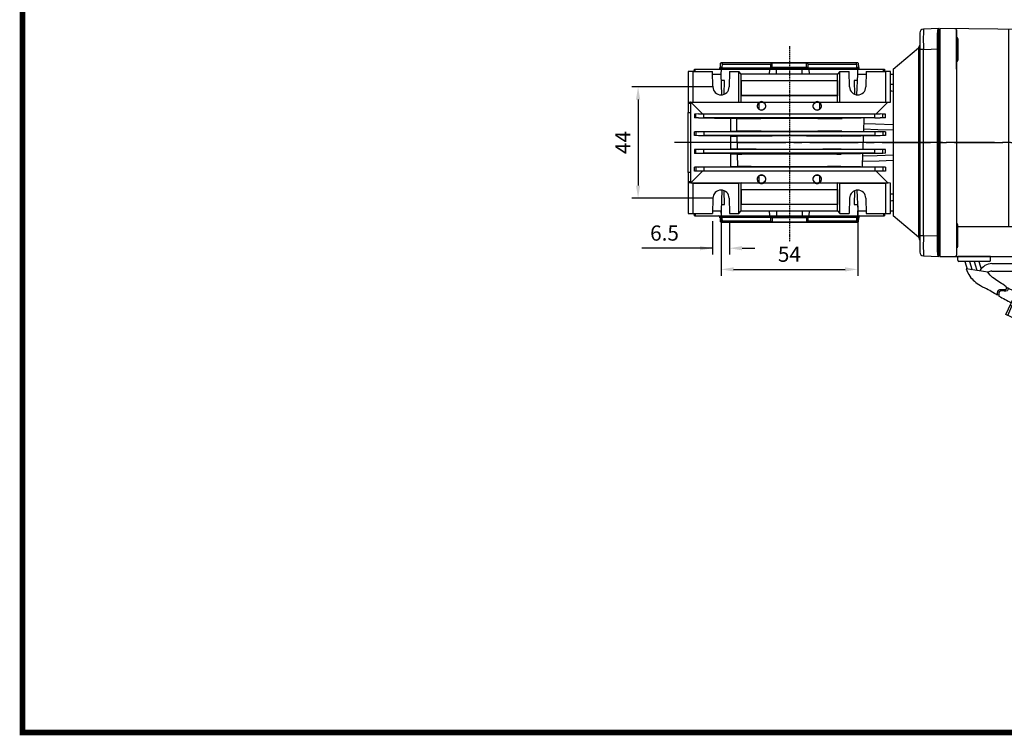
# Model space of a CAD drawing. Extents: x 2228 to 3291, y 248 to 1005.
# Drawn here: x 2255 to 2644, y 262 to 545 of the extents above; entities that cross this region are included whole.
import ezdxf

# ---------------------------------------------------------------- set-up
doc = ezdxf.new("R2010")
doc.units = 0
doc.header["$MEASUREMENT"] = 0
doc.linetypes.add('CENTER2', pattern=[28.575, 19.05, -3.175, 3.175, -3.175])
doc.linetypes.add('HIDDEN', pattern=[0.375, 0.25, -0.125])
for name, color, linetype in [('AM_6', 2, 'Continuous'), ('DKM2_OUTLINE', 3, 'Continuous'), ('DKM3_CENTER', 1, 'CENTER2'), ('외형선', 3, 'Continuous')]:
    doc.layers.add(name, color=color, linetype=linetype)
doc.layers.add('DKM5_DIM_LINE', color=1, linetype='Continuous', lineweight=18)
doc.styles.add('MX_NOTE_STANDARD', font='txt.shx', dxfattribs={"height": 3.15, "bigfont": 'extfont.shx'})
doc.dimstyles.new('DKM-A3', dxfattribs={"dimtxt": 2.83, "dimasz": 2.83, "dimexe": 2.12, "dimexo": 1.42, "dimgap": 1.2, "dimtad": 1, "dimdsep": 46, "dimtxsty": 'Standard', "dimcen": 0, "dimclrd": 1, "dimclre": 1, "dimclrt": 2, "dimazin": 2, "dimtfac": 1, "dimtmove": 0, "dimatfit": 3, "dimfxl": 0, "dimarcsym": 0})
doc.dimstyles.new('MXDIMSTYLE', dxfattribs={"dimtxt": 3.15, "dimasz": 2.5, "dimexe": 1.5, "dimexo": 1, "dimgap": 1, "dimtad": 1, "dimdec": 4, "dimdsep": 46, "dimtxsty": 'MX_NOTE_STANDARD', "dimcen": 2.5, "dimadec": 0, "dimazin": 0, "dimtfac": 1, "dimtdec": 4, "dimtmove": 2, "dimatfit": 3, "dimfxl": 0, "dimtolj": 1, "dimarcsym": 0})

# ---------------------------------------------------------------- blocks, each defined once
blk = doc.blocks.new('*D508')
at = {"color": 3, "linetype": 'Continuous', "lineweight": -2}
for p, q in [((2532.21, 471.26), (2532.21, 443.67)), ((2586.21, 471.26), (2586.21, 443.67)), ((2537.21, 446.17), (2581.21, 446.17))]:
    blk.add_line(p, q, dxfattribs=at)
at = {"color": 3}
for points in [[(2537.21, 447), (2537.21, 445.34), (2532.21, 446.17)], [(2581.21, 445.34), (2581.21, 447), (2586.21, 446.17)]]:
    blk.add_solid(points, dxfattribs=at)
at = {"layer": 'DEFPOINTS', "color": 0}
for p in [(2532.21, 474.26), (2586.21, 474.26), (2586.21, 446.17)]:
    blk.add_point(p, dxfattribs=at)
at = {"color": 3, "linetype": 'Continuous', "insert": (2559.21, 452.17), "char_height": 6, "attachment_point": 5}
blk.add_mtext('\\A1;54', dxfattribs=at)
blk = doc.blocks.new('*D509')
at = {"color": 3, "linetype": 'Continuous', "lineweight": -2}
for p, q in [((2529.21, 518.26), (2496.95, 518.26)), ((2499.45, 513.26), (2499.45, 479.26)), ((2529.21, 474.26), (2496.95, 474.26))]:
    blk.add_line(p, q, dxfattribs=at)
at = {"color": 3}
for points in [[(2500.28, 513.26), (2498.62, 513.26), (2499.45, 518.26)], [(2498.62, 479.26), (2500.28, 479.26), (2499.45, 474.26)]]:
    blk.add_solid(points, dxfattribs=at)
at = {"layer": 'DEFPOINTS', "color": 0}
for p in [(2532.21, 518.26), (2499.45, 474.26), (2532.21, 474.26)]:
    blk.add_point(p, dxfattribs=at)
at = {"color": 3, "linetype": 'Continuous', "insert": (2493.45, 496.26), "char_height": 6, "attachment_point": 5, "rotation": 90}
blk.add_mtext('\\A1;44', dxfattribs=at)
blk = doc.blocks.new('*D510')
at = {"color": 3, "linetype": 'Continuous', "lineweight": -2}
for p, q in [((2528.9, 465.26), (2528.9, 452.03)), ((2535.52, 465.26), (2535.52, 452.03)), ((2528.9, 454.53), (2500.9, 454.53)), ((2523.9, 454.53), (2518.9, 454.53)), ((2540.52, 454.53), (2545.52, 454.53))]:
    blk.add_line(p, q, dxfattribs=at)
at = {"color": 3}
for points in [[(2523.9, 453.7), (2523.9, 455.36), (2528.9, 454.53)], [(2540.52, 455.36), (2540.52, 453.7), (2535.52, 454.53)]]:
    blk.add_solid(points, dxfattribs=at)
at = {"layer": 'DEFPOINTS', "color": 0}
for p in [(2528.9, 468.26), (2535.52, 468.26), (2535.52, 454.53)]:
    blk.add_point(p, dxfattribs=at)
at = {"color": 3, "linetype": 'Continuous', "insert": (2509.9, 460.53), "char_height": 6, "attachment_point": 5}
blk.add_mtext('\\A1;6.5', dxfattribs=at)
blk = doc.blocks.new('BLOCK')
at = {"linetype": 'Continuous', "const_width": 2.38, "flags": 128}
blk.add_lwpolyline([(-1153.45, 778.01), (-1153.45, 17.66), (-86.1, 17.66), (-86.1, 778.01)], close=True, dxfattribs=at)
blk = doc.blocks.new('DKM 90W SPEED+BK')
at = {"layer": 'DKM2_OUTLINE'}
for p, q in [((-44, 44.45), (-44, 43.1)), ((-44, -43.1), (-44, 43.1)), ((-43.77, 44.49), (-43.5, 44.5)), ((-43.5, 45), (-43.5, 44.5)), ((16.51, 44.48), (-43.5, 45)), ((-43.5, 44.5), (-43.5, -44.5)), ((-37, 44.45), (-37, -37)), ((-37, 37), (-37, 44.45)), ((-16.5, 44.76), (-16.5, -33.18)), ((57, 43.83), (16.95, 44.2)), ((65, 43.75), (16.95, 44.2)), ((65, 45), (105.4, 45)), ((65, 0), (65, 45)), ((65.35, 45.3), (65.35, 45)), ((65.35, 45.3), (68, 45.3)), ((68, 45), (68, 46.2)), ((69, 46.2), (69, 45)), ((69, 45.3), (71.65, 45.3)), ((71.65, 45), (71.65, 45.3)), ((100.5, 45), (100.5, -45)), ((169.5, 45), (100.5, 45)), ((110.35, 45.3), (110.35, 45)), ((110.35, 45.3), (113, 45.3)), ((113, 45), (113, 46.2)), ((114, 46.2), (114, 45)), ((114, 45.3), (116.65, 45.3)), ((116.65, 45), (116.65, 45.3)), ((-36.5, 41.02), (-36.5, 32.52)), ((174.5, 40), (174.5, -40)), ((174.5, 40), (174.5, -40)), ((-37, 28.96), (-37, 37)), ((174.5, 32.54), (174.5, 38.86)), ((174.5, 0), (174.5, 25.5)), ((65, 0), (65, -45)), ((-36.5, -41.02), (-36.5, -32.52)), ((-36.5, -33.18), (17, -33.18)), ((17, -45), (17, -33.18)), ((174.5, -32.54), (174.5, -38.86)), ((174.5, -32.54), (174.5, -38.86)), ((-37, -37), (-37, -44.45)), ((88.47, -46.79), (96.04, -41.9)), ((-44, -43.1), (-44, -44.45)), ((-43.5, -44.5), (-43.77, -44.49)), ((-43.5, -44.5), (-43.5, -45)), ((-43.5, -45), (17, -45)), ((-36.5, -46.5), (-36.5, -45)), ((-23.5, -45), (-36.5, -45)), ((-23.5, -46.5), (-23.5, -45)), ((65, -43.75), (16.95, -44.2)), ((65, -45), (91.23, -45)), ((65.35, -45.3), (65.35, -45)), ((65.35, -45.3), (68, -45.3)), ((68, -45), (68, -46.2)), ((69, -46.2), (69, -45)), ((69, -45.3), (71.65, -45.3)), ((71.65, -45), (71.65, -45.3)), ((77, -46.8), (77, -45)), ((87, -45), (77, -45)), ((87, -45), (87, -46.8)), ((89.85, -49.47), (97.48, -44.54)), ((96.76, -45), (105.4, -45)), ((169.5, -45), (100.5, -45)), ((110.35, -45.3), (110.35, -45)), ((110.35, -45.3), (113, -45.3)), ((113, -45), (113, -46.2)), ((114, -46.2), (114, -45)), ((114, -45.3), (116.65, -45.3)), ((116.65, -45), (116.65, -45.3)), ((-24, -47), (-36, -47)), ((-22.98, -47.75), (80.36, -47.75)), ((86.7, -47.1), (77.3, -47.1)), ((79.27, -47.1), (84.73, -47.1)), ((84.01, -47.75), (85.21, -47.75)), ((-22.98, -50.75), (81.37, -50.75)), ((85.11, -50.75), (85.51, -50.75)), ((-17.48, -67.89), (-11.35, -54.68)), ((-12.31, -58.65), (-13.03, -58.31)), ((-12.31, -58.65), (-10.62, -55.02)), ((-3.44, -58.35), (-11.35, -54.68)), ((-13.89, -63.95), (-12.04, -59.96)), ((-12.73, -64.49), (-10.87, -60.5)), ((-6.59, -62.49), (-12.04, -59.96)), ((-1.57, -65.92), (-11.3, -61.41)), ((-6, -63.87), (-3.44, -58.35)), ((1.3, -65.05), (-5.16, -62.05)), ((1.37, -64.9), (-5.09, -61.91)), ((2.68, -62.07), (-3.78, -59.08)), ((-2.77, -73.83), (2.68, -62.07)), ((-16.75, -68.23), (-15.07, -64.6)), ((-15.07, -64.6), (-15.79, -64.26)), ((-8.44, -66.48), (-13.89, -63.95)), ((-2.58, -68.1), (-12.31, -63.59)), ((-9.57, -71.56), (-7.01, -66.04)), ((-8.44, -66.48), (-8.02, -65.57)), ((-7.01, -63.39), (-6.59, -62.49)), ((-2.58, -68.1), (-1.57, -65.92)), ((-9.57, -71.56), (-17.48, -67.89)), ((-1.46, -71), (-7.92, -68)), ((-1.39, -70.85), (-7.85, -67.86)), ((-0.08, -68.02), (-2.11, -67.08)), ((-0.01, -67.88), (-2.04, -66.93)), ((-2.77, -73.83), (-9.23, -70.83))]:
    blk.add_line(p, q, dxfattribs=at)
at = {"layer": 'DKM2_OUTLINE', "linetype": 'Continuous', "lineweight": 15}
for p, q in [((174.69, 39.06), (175.62, 39.1)), ((174.69, 39.06), (175.62, 39.1)), ((176.87, 37.68), (176.88, 37.69)), ((176.87, 37.68), (176.88, 37.69)), ((176.87, 36.16), (177.04, 36.16)), ((176.87, 36.16), (177.04, 36.16)), ((177.04, 35.24), (176.87, 35.24)), ((177.04, 35.24), (176.87, 35.24)), ((177.04, 36.16), (177.04, 36.6)), ((177.04, 36.16), (177.04, 36.6)), ((177.04, 34.8), (177.04, 35.24)), ((177.04, 34.8), (177.04, 35.24)), ((175.62, 32.3), (174.69, 32.34)), ((175.62, 32.3), (174.69, 32.34)), ((175.62, 32.3), (174.69, 32.34)), ((176.88, 33.71), (176.87, 33.72)), ((176.88, 33.71), (176.87, 33.72)), ((174.5, -32.54), (174.5, -38.86)), ((174.5, -32.54), (174.5, -38.86)), ((175.62, -32.3), (174.69, -32.34)), ((175.62, -32.3), (174.69, -32.34)), ((175.62, -32.3), (174.69, -32.34)), ((176.88, -33.71), (176.87, -33.72)), ((176.88, -33.71), (176.87, -33.72)), ((177.04, -34.8), (177.04, -35.24)), ((177.04, -34.8), (177.04, -35.24)), ((177.04, -35.24), (176.87, -35.24)), ((177.04, -35.24), (176.87, -35.24)), ((176.87, -36.16), (177.04, -36.16)), ((176.87, -36.16), (177.04, -36.16)), ((176.87, -37.68), (176.88, -37.69)), ((176.87, -37.68), (176.88, -37.69)), ((177.04, -36.16), (177.04, -36.6)), ((177.04, -36.16), (177.04, -36.6)), ((174.69, -39.06), (175.62, -39.1)), ((174.69, -39.06), (175.62, -39.1))]:
    blk.add_line(p, q, dxfattribs=at)
at = {"layer": 'DKM2_OUTLINE'}
for points in [[(-33.64, -47), (-33.16, -48.68), (-32.75, -49.91)], [(-17.41, -56.93), (-18.68, -55.97), (-19.24, -55.62), (-19.81, -55.26), (-20.4, -54.88), (-20.99, -54.5), (-21.57, -54.11), (-22.14, -53.71), (-22.69, -53.3), (-23.2, -52.85), (-23.7, -52.32), (-24.59, -51.13), (-33.1, -49.85), (-32.59, -51.15), (-32.16, -52.04), (-31.72, -52.76), (-31.28, -53.36), (-30.82, -53.88), (-30.35, -54.34), (-29.85, -54.78), (-29.33, -55.22), (-28.75, -55.65), (-28.13, -56.08), (-27.44, -56.51), (-26.67, -56.94), (-25.83, -57.38), (-25.7, -57.44)], [(-31.82, -47), (-31.33, -48.67), (-30.86, -49.96), (-30.75, -50.21)], [(-30, -47), (-29.51, -48.67), (-29.04, -49.96), (-28.8, -50.5)], [(-28.18, -47), (-27.69, -48.67), (-27.24, -49.91)], [(80.18, -47.1), (80.63, -48.67), (81.06, -49.96), (81.48, -51.02), (81.9, -51.88), (82.32, -52.59), (82.75, -53.16), (83.19, -53.66), (83.65, -54.11), (84.13, -54.54), (84.65, -54.97), (85.21, -55.4), (85.83, -55.82), (86.51, -56.24), (87.26, -56.67), (88.09, -57.1), (88.22, -57.16)], [(82, -47.1), (82.46, -48.67), (82.93, -49.95), (83.4, -50.99), (83.89, -51.83), (84.39, -52.51), (84.91, -53.06), (85.45, -53.52), (86.01, -53.94), (86.58, -54.35), (87.17, -54.74), (87.77, -55.13), (88.36, -55.5), (88.93, -55.86), (89.48, -56.21), (89.71, -56.36)], [(83.82, -47.1), (84.28, -48.67), (84.75, -49.95), (85.22, -50.99), (85.71, -51.83), (86.22, -52.51), (86.73, -53.06), (87.27, -53.52), (87.83, -53.94), (88.4, -54.35), (88.99, -54.74), (89.59, -55.13), (90.18, -55.5), (90.75, -55.86), (91.3, -56.21), (91.53, -56.36)]]:
    blk.add_lwpolyline(points, dxfattribs=at)
for centre, radius, start, end in [((-43.75, 43.74), 0.75, 91.5, 109.4712), ((-37.5, 44.45), 0.5, 0, 89.5), ((16.5, 43.98), 0.5, 26.9731, 89.5), ((68.43, 40.58), 5.64, 94.383, 123.1343), ((68.57, 40.58), 5.64, 56.8657, 85.617), ((113.43, 40.58), 5.64, 94.383, 123.1343), ((113.57, 40.58), 5.64, 56.8657, 85.617), ((169.5, 40), 5, 0, 90), ((-37, 41.02), 0.5, 0, 90), ((-37, 32.52), 0.5, 270, 0), ((68.5, 0), 3.15, 0, 180), ((68.5, 0), 3.15, 180, 0), ((65.42, 0), 1.67, 0, 55.8023), ((65.42, 0), 1.67, 304.1977, 0), ((68.5, 0), 2.5, 123.4635, 146.5368), ((68.5, 3.02), 1.67, 214.1982, 325.8022), ((71.46, 0), 1.67, 124.1981, 180.0002), ((71.46, 0), 1.67, 179.9998, 235.8019), ((68.5, 0), 2.5, 33.4629, 56.5375), ((113.5, 0), 3.15, 0, 180), ((113.5, 0), 3.15, 180, 0), ((110.42, 0), 1.67, 0, 55.8023), ((110.42, 0), 1.67, 304.1977, 0), ((113.5, 0), 2.5, 123.4635, 146.5368), ((113.5, 3.02), 1.67, 214.1982, 325.8022), ((116.46, 0), 1.67, 124.1981, 180.0002), ((116.46, 0), 1.67, 179.9998, 235.8019), ((113.5, 0), 2.5, 33.4629, 56.5375), ((68.5, 0), 2.5, 213.4632, 236.5365), ((68.5, -3.02), 1.67, 34.1978, 145.8018), ((68.5, 0), 2.5, 303.4625, 326.5371), ((113.5, 0), 2.5, 213.4632, 236.5365), ((113.5, -3.02), 1.67, 34.1978, 145.8018), ((113.5, 0), 2.5, 303.4625, 326.5371), ((-37, -32.52), 0.5, 0, 90), ((-37, -41.02), 0.5, 270, 0), ((100.38, -48.62), 8, 89.1306, 122.8625), ((169.5, -40), 5, 270, 0), ((-43.75, -43.74), 0.75, 250.5288, 268.5), ((-37.6, -44.41), 0.604, 280.2137, 355.9847), ((-36, -46.5), 0.5, 180, 270), ((-24, -46.5), 0.5, 270, 0), ((68.43, -40.58), 5.64, 236.8657, 265.617), ((68.57, -40.58), 5.64, 274.383, 303.1343), ((100.74, -49.58), 6, 92.2376, 122.8625), ((113.43, -40.58), 5.64, 236.8657, 265.617), ((113.57, -40.58), 5.64, 274.383, 303.1343), ((-22.59, -53.79), 6.06, 93.6245, 148.7709), ((77.3, -46.8), 0.3, 180, 270), ((85.21, -41.75), 6, 270, 302.8625), ((85.51, -42.75), 8, 270, 302.8625), ((86.7, -46.8), 0.3, 270, 0), ((-22.94, -53.79), 3.04, 90.6424, 121.6344), ((-48.5, -101.76), 49.84, 56.2594, 62.7805), ((25.86, 20.16), 88.41, 241.1147, 243.6476), ((185.47, 313.97), 427.37, 241.229, 241.9738)]:
    blk.add_arc(centre, radius, start, end, dxfattribs=at)
at = {"layer": 'DKM2_OUTLINE', "linetype": 'Continuous', "lineweight": 15}
for centre, radius, start, end in [((174.7, 38.86), 0.2, 92.6629, 180), ((175.51, 37.81), 1.3, 15.8809, 85), ((175.51, 37.81), 1.3, 15.8809, 85), ((168.1, 35.7), 9, 12.7681, 15.8809), ((168.1, 35.7), 9, 12.7681, 15.8809), ((168.1, 35.7), 8.99, 5.7522, 12.7496), ((168.1, 35.7), 8.99, 5.7522, 12.7496), ((167.11, 35.7), 9.77, 357.2889, 2.7111), ((167.11, 35.7), 9.77, 357.2889, 2.7111), ((174.7, 32.54), 0.2, 180, 267.3371), ((175.51, 33.59), 1.3, 275, 344.1191), ((168.1, 35.7), 9, 344.1191, 347.2319), ((168.1, 35.7), 8.99, 347.2504, 354.2478), ((168.1, 35.7), 8.99, 347.2504, 354.2478), ((174.7, -32.54), 0.2, 92.6629, 180), ((174.7, -32.54), 0.2, 92.6629, 180), ((174.7, -32.54), 0.2, 92.6629, 180), ((175.51, -33.59), 1.3, 15.8809, 85), ((168.1, -35.7), 9, 12.7681, 15.8809), ((168.1, -35.7), 8.99, 5.7522, 12.7496), ((168.1, -35.7), 8.99, 5.7522, 12.7496), ((174.7, -38.86), 0.2, 180, 267.3371), ((174.7, -38.86), 0.2, 180, 267.3371), ((175.51, -37.81), 1.3, 275, 344.1191), ((175.51, -37.81), 1.3, 275, 344.1191), ((168.1, -35.7), 9, 344.1191, 347.2319), ((168.1, -35.7), 9, 344.1191, 347.2319), ((167.11, -35.7), 9.77, 357.2889, 2.7111), ((167.11, -35.7), 9.77, 357.2889, 2.7111), ((168.1, -35.7), 8.99, 347.2504, 354.2478), ((168.1, -35.7), 8.99, 347.2504, 354.2478)]:
    blk.add_arc(centre, radius, start, end, dxfattribs=at)
at = {"layer": 'DKM2_OUTLINE'}
for centre in [(89.02, -56.82), (90.84, -56.82)]:
    blk.add_ellipse(centre, major_axis=(-0.91, 0), ratio=0.784553, dxfattribs=at)
for points, knots in [([(-17.41, -56.93), (-17.26, -57.52), (-17.28, -58.63), (-20.81, -57.55), (-21.01, -59.15), (-20.81, -60.32)], [1.638865, 1.638865, 1.638865, 1.638865, 3.284085, 5.736829, 8.652903, 8.652903, 8.652903, 8.652903]), ([(-16.84, -57.25), (-16.65, -57.91), (-16.6, -59.12), (-20.14, -58.05), (-20.39, -59.55), (-20.23, -60.64)], [1.496181, 1.496181, 1.496181, 1.496181, 3.284085, 5.736829, 8.52782, 8.52782, 8.52782, 8.52782])]:
    blk.add_open_spline(points, degree=3, knots=knots, dxfattribs=at)
at = {"layer": 'DKM3_CENTER'}
for p, q in [((178, 0), (-68, 0)), ((68.5, 3.15), (68.5, -3.15)), ((113.5, 3.15), (113.5, -3.15))]:
    blk.add_line(p, q, dxfattribs=at)
at = {"layer": 'DKM2_OUTLINE', "color": 2, "char_height": 3.5, "attachment_point": 7}
for s, insert in [('LEAD WIRE (YELLOW) 300mm\\PUL STYLE NO.3398 AWG NO.22', (100.65, -75.34)), ("LEAD WIRE ASS'Y 300mm\\PMOTOR UL STYLE NO.3271 AWG NO.20\\PT.G     UL STYLE NO.1430 AWG NO.24", (9.2, -90.86))]:
    blk.add_mtext(s, dxfattribs=dict(at, insert=insert))
at = {"layer": 'DKM5_DIM_LINE'}
for points in [[(89.02, -57.54), (99.51, -76.77), (178.88, -76.77)], [(-2.77, -73.83), (7.72, -93.06), (108.14, -93.06)]]:
    blk.add_leader(points, dimstyle='DKM-A3', override={"dimgap": 1.2, "dimtad": 0}, dxfattribs=at)

msp = doc.modelspace()

# ---------------------------------------------------------------- linework, layer by layer
at = {"color": 7, "linetype": 'Continuous'}
for p, q in [((2618.21, 541.26), (2612.16, 541.05)), ((2618.21, 541.26), (2618.21, 533.26)), ((2610.71, 539.55), (2610.71, 533.05)), ((2600.21, 525.26), (2610.17, 533.62)), ((2610.17, 533.62), (2610.17, 458.9)), ((2612.16, 533.05), (2610.71, 533.05)), ((2610.71, 533.05), (2610.71, 459.46)), ((2612.16, 533.05), (2618.21, 533.26)), ((2612.16, 459.46), (2612.16, 533.05)), ((2618.21, 533.26), (2618.21, 459.25)), ((2521.65, 524.26), (2521.69, 525.26)), ((2521.69, 525.26), (2522.02, 525.26)), ((2521.99, 524.26), (2522.02, 525.26)), ((2522.02, 525.26), (2532.21, 525.26)), ((2531.71, 525.66), (2531.71, 525.96)), ((2532.73, 525.96), (2531.71, 525.96)), ((2586.71, 525.66), (2531.71, 525.66)), ((2531.95, 525.96), (2532, 527.55)), ((2532, 527.55), (2532.21, 527.76)), ((2532.85, 527.55), (2532, 527.55)), ((2532.21, 525.26), (2532.16, 523.26)), ((2586.21, 527.76), (2532.21, 527.76)), ((2532.21, 525.26), (2551.46, 525.26)), ((2532.73, 525.96), (2532.75, 527.26)), ((2532.75, 527.26), (2551.73, 527.26)), ((2532.85, 527.42), (2532.85, 527.55)), ((2551.4, 523.26), (2551.46, 525.26)), ((2551.46, 525.26), (2554.19, 525.26)), ((2551.73, 527.26), (2551.79, 525.96)), ((2566.63, 525.96), (2551.79, 525.96)), ((2552.44, 525.96), (2552.46, 527.55)), ((2565.96, 527.55), (2552.46, 527.55)), ((2554.14, 523.26), (2554.19, 525.26)), ((2554.19, 525.26), (2564.23, 525.26)), ((2564.28, 523.26), (2564.23, 525.26)), ((2564.23, 525.26), (2566.96, 525.26)), ((2565.98, 525.96), (2565.96, 527.55)), ((2566.63, 525.96), (2566.69, 527.26)), ((2566.69, 527.26), (2585.67, 527.26)), ((2566.96, 525.26), (2567.02, 523.26)), ((2566.96, 525.26), (2586.21, 525.26)), ((2585.67, 527.26), (2585.69, 525.96)), ((2586.71, 525.96), (2585.69, 525.96)), ((2586.21, 527.76), (2586.42, 527.55)), ((2586.26, 523.26), (2586.21, 525.26)), ((2586.21, 525.26), (2596.4, 525.26)), ((2586.42, 527.55), (2586.47, 525.96)), ((2586.71, 525.96), (2586.71, 525.66)), ((2596.43, 524.26), (2596.4, 525.26)), ((2596.4, 525.26), (2596.73, 525.26)), ((2596.73, 525.26), (2596.77, 524.26)), ((2600.21, 525.26), (2600.21, 467.26)), ((2519.21, 524.26), (2519.21, 512.26)), ((2521.21, 524.26), (2519.21, 524.26)), ((2521.21, 524.26), (2528.9, 524.26)), ((2521.21, 512.26), (2521.21, 524.26)), ((2529.01, 518.2), (2528.9, 524.26)), ((2528.92, 523.26), (2532.21, 523.26)), ((2532.5, 515.07), (2532.21, 523.26)), ((2535.52, 524.26), (2535.41, 518.2)), ((2535.52, 524.26), (2539.21, 524.26)), ((2539.21, 512.26), (2539.21, 524.26)), ((2540.21, 523.26), (2539.21, 524.26)), ((2540.21, 520.76), (2540.21, 523.26)), ((2578.21, 523.26), (2540.21, 523.26)), ((2579.21, 524.26), (2578.21, 523.26)), ((2578.21, 520.76), (2578.21, 523.26)), ((2579.21, 524.26), (2582.9, 524.26)), ((2579.21, 512.26), (2579.21, 524.26)), ((2583.01, 518.2), (2582.9, 524.26)), ((2585.92, 515.07), (2586.21, 523.26)), ((2586.21, 523.26), (2589.5, 523.26)), ((2589.52, 524.26), (2589.41, 518.2)), ((2589.52, 524.26), (2597.21, 524.26)), ((2597.21, 524.26), (2597.21, 512.26)), ((2599.21, 524.26), (2597.21, 524.26)), ((2599.21, 512.26), (2599.21, 524.26)), ((2599.21, 523.26), (2600.21, 523.26)), ((2533.61, 520.76), (2532.3, 520.76)), ((2533.43, 515.3), (2533.61, 520.76)), ((2540.21, 514.76), (2540.21, 520.76)), ((2540.21, 520.76), (2578.21, 520.76)), ((2540.26, 520.71), (2540.21, 520.76)), ((2540.26, 514.81), (2540.26, 520.71)), ((2540.26, 520.71), (2578.16, 520.71)), ((2578.16, 520.71), (2578.21, 520.76)), ((2578.16, 520.71), (2578.16, 514.81)), ((2578.21, 520.76), (2578.21, 514.76)), ((2586.12, 520.76), (2584.81, 520.76)), ((2584.81, 520.76), (2584.99, 515.3)), ((2600.21, 519.19), (2599.21, 519.2)), ((2540.26, 514.81), (2540.21, 514.76)), ((2540.21, 512.26), (2540.21, 514.76)), ((2578.21, 514.76), (2540.21, 514.76)), ((2578.16, 514.81), (2540.26, 514.81)), ((2578.16, 514.81), (2578.21, 514.76)), ((2578.21, 512.26), (2578.21, 514.76)), ((2519.21, 512.26), (2520.21, 512.22)), ((2519.21, 512.26), (2519.21, 511.68)), ((2519.21, 511.68), (2519.21, 508.14)), ((2520.21, 512.22), (2521.21, 512.26)), ((2520.25, 512.22), (2520.21, 512.22)), ((2520.21, 512.22), (2520.21, 480.29)), ((2520.25, 512.22), (2540.25, 512.22)), ((2524.9, 507.57), (2520.25, 512.22)), ((2521.21, 512.26), (2539.21, 512.26)), ((2539.21, 512.26), (2540.25, 512.22)), ((2540.21, 512.26), (2540.25, 512.22)), ((2540.21, 512.26), (2547.5, 512.26)), ((2547.15, 511.83), (2547.12, 509.52)), ((2548.92, 512.26), (2569.5, 512.26)), ((2570.92, 512.26), (2578.21, 512.26)), ((2571.3, 509.52), (2571.27, 511.83)), ((2578.21, 512.26), (2578.17, 512.22)), ((2578.17, 512.22), (2579.21, 512.26)), ((2578.17, 512.22), (2598.17, 512.22)), ((2579.21, 512.26), (2597.21, 512.26)), ((2598.17, 512.22), (2593.52, 507.57)), ((2597.21, 512.26), (2598.21, 512.22)), ((2598.17, 512.22), (2598.21, 512.22)), ((2598.21, 512.22), (2599.21, 512.26)), ((2519.21, 484.37), (2519.21, 508.14)), ((2522.28, 507.53), (2521.79, 507.52)), ((2521.79, 507.52), (2521.79, 506)), ((2522.28, 505.99), (2521.79, 506)), ((2523.3, 507.54), (2522.28, 507.53)), ((2522.28, 505.99), (2522.28, 507.53)), ((2523.3, 505.97), (2522.28, 505.99)), ((2523.3, 507.54), (2524.9, 507.57)), ((2525.39, 507.51), (2523.3, 507.54)), ((2523.3, 505.97), (2525.39, 506.01)), ((2523.3, 505.97), (2535.94, 505.75)), ((2524.9, 507.57), (2593.52, 507.57)), ((2525.39, 506.01), (2525.39, 507.51)), ((2593.03, 507.51), (2525.39, 507.51)), ((2593.03, 506.01), (2525.39, 506.01)), ((2538.4, 505.71), (2535.94, 505.75)), ((2535.94, 505.75), (2535.94, 500.77)), ((2538.52, 500.81), (2538.4, 505.71)), ((2595.12, 505.97), (2580.02, 505.71)), ((2588.65, 505.86), (2588.46, 500.66)), ((2595.12, 507.54), (2593.03, 507.51)), ((2593.03, 506.01), (2593.03, 507.51)), ((2593.03, 506.01), (2595.12, 505.97)), ((2593.52, 507.57), (2595.12, 507.54)), ((2596.14, 507.53), (2595.12, 507.54)), ((2596.14, 505.99), (2595.12, 505.97)), ((2596.14, 505.99), (2596.14, 507.53)), ((2597.21, 507.51), (2596.14, 507.53)), ((2597.21, 506.01), (2596.14, 505.99)), ((2597.21, 506.01), (2597.21, 507.51)), ((2522.28, 500.53), (2521.79, 500.52)), ((2521.79, 499), (2521.79, 500.52)), ((2522.28, 498.99), (2521.79, 499)), ((2523.3, 500.54), (2522.28, 500.53)), ((2522.28, 500.53), (2522.28, 498.99)), ((2523.3, 498.97), (2522.28, 498.99)), ((2523.3, 500.54), (2535.94, 500.77)), ((2525.39, 500.51), (2523.3, 500.54)), ((2525.39, 499.01), (2523.3, 498.97)), ((2535.94, 498.75), (2523.3, 498.97)), ((2593.03, 500.51), (2525.39, 500.51)), ((2525.39, 500.51), (2525.39, 499.01)), ((2593.03, 499.01), (2525.39, 499.01)), ((2535.94, 500.77), (2538.52, 500.81)), ((2535.94, 498.75), (2538.57, 498.7)), ((2535.94, 498.75), (2535.94, 493.77)), ((2538.69, 493.81), (2538.57, 498.7)), ((2595.12, 498.97), (2579.85, 498.7)), ((2579.9, 500.81), (2595.12, 500.54)), ((2588.4, 498.85), (2588.22, 493.66)), ((2595.12, 500.54), (2593.03, 500.51)), ((2593.03, 500.51), (2593.03, 499.01)), ((2595.12, 498.97), (2593.03, 499.01)), ((2596.14, 500.53), (2595.12, 500.54)), ((2596.14, 498.99), (2595.12, 498.97)), ((2596.14, 500.53), (2596.14, 498.99)), ((2597.21, 500.51), (2596.14, 500.53)), ((2597.21, 499.01), (2596.14, 498.99)), ((2597.21, 500.51), (2597.21, 499.01)), ((2522.28, 493.53), (2521.79, 493.52)), ((2521.79, 493.52), (2521.79, 492)), ((2522.28, 491.99), (2521.79, 492)), ((2523.3, 493.54), (2522.28, 493.53)), ((2522.28, 491.99), (2522.28, 493.53)), ((2523.3, 491.97), (2522.28, 491.99)), ((2523.3, 493.54), (2535.94, 493.77)), ((2525.39, 493.51), (2523.3, 493.54)), ((2525.39, 492.01), (2523.3, 491.97)), ((2535.94, 491.75), (2523.3, 491.97)), ((2525.39, 492.01), (2525.39, 493.51)), ((2593.03, 493.51), (2525.39, 493.51)), ((2593.03, 492.01), (2525.39, 492.01)), ((2535.94, 493.77), (2538.69, 493.81)), ((2535.94, 491.75), (2538.75, 491.7)), ((2535.94, 491.75), (2535.94, 486.77)), ((2538.87, 486.82), (2538.75, 491.7)), ((2595.12, 491.97), (2579.67, 491.7)), ((2579.73, 493.81), (2595.12, 493.54)), ((2588.16, 491.85), (2587.98, 486.67)), ((2595.12, 493.54), (2593.03, 493.51)), ((2593.03, 492.01), (2593.03, 493.51)), ((2595.12, 491.97), (2593.03, 492.01)), ((2596.14, 493.53), (2595.12, 493.54)), ((2596.14, 491.99), (2595.12, 491.97)), ((2596.14, 491.99), (2596.14, 493.53)), ((2597.21, 493.51), (2596.14, 493.53)), ((2597.21, 492.01), (2596.14, 491.99)), ((2597.21, 492.01), (2597.21, 493.51)), ((2522.28, 486.53), (2521.79, 486.52)), ((2521.79, 485), (2521.79, 486.52)), ((2523.3, 486.54), (2522.28, 486.53)), ((2522.28, 486.53), (2522.28, 484.99)), ((2523.3, 486.54), (2535.94, 486.77)), ((2525.39, 486.51), (2523.3, 486.54)), ((2593.03, 486.51), (2525.39, 486.51)), ((2525.39, 486.51), (2525.39, 485.01)), ((2535.94, 486.77), (2538.87, 486.82)), ((2595.12, 486.54), (2579.55, 486.82)), ((2595.12, 486.54), (2593.03, 486.51)), ((2593.03, 486.51), (2593.03, 485.01)), ((2596.14, 486.53), (2595.12, 486.54)), ((2596.14, 486.53), (2596.14, 484.99)), ((2597.21, 486.51), (2596.14, 486.53)), ((2597.21, 486.51), (2597.21, 485.01)), ((2519.21, 484.37), (2519.21, 480.84)), ((2520.25, 480.29), (2524.9, 484.94)), ((2522.28, 484.99), (2521.79, 485)), ((2523.3, 484.97), (2522.28, 484.99)), ((2525.39, 485.01), (2523.3, 484.97)), ((2524.9, 484.94), (2523.3, 484.97)), ((2593.52, 484.94), (2524.9, 484.94)), ((2593.03, 485.01), (2525.39, 485.01)), ((2547.12, 482.99), (2547.15, 480.69)), ((2571.27, 480.69), (2571.3, 482.99)), ((2595.12, 484.97), (2593.03, 485.01)), ((2595.12, 484.97), (2593.52, 484.94)), ((2593.52, 484.94), (2598.17, 480.29)), ((2596.14, 484.99), (2595.12, 484.97)), ((2597.21, 485.01), (2596.14, 484.99)), ((2519.21, 480.84), (2519.21, 480.26)), ((2520.21, 480.29), (2519.21, 480.26)), ((2519.21, 480.26), (2519.21, 468.26)), ((2521.21, 480.26), (2520.21, 480.29)), ((2520.25, 480.29), (2520.21, 480.29)), ((2520.25, 480.29), (2540.25, 480.29)), ((2521.21, 480.26), (2539.21, 480.26)), ((2521.21, 468.26), (2521.21, 480.26)), ((2540.25, 480.29), (2539.21, 480.26)), ((2539.21, 468.26), (2539.21, 480.26)), ((2540.21, 480.26), (2540.25, 480.29)), ((2540.21, 477.76), (2540.21, 480.26)), ((2547.5, 480.26), (2540.21, 480.26)), ((2569.5, 480.26), (2548.92, 480.26)), ((2578.21, 480.26), (2570.92, 480.26)), ((2579.21, 480.26), (2578.17, 480.29)), ((2578.21, 480.26), (2578.17, 480.29)), ((2578.17, 480.29), (2598.17, 480.29)), ((2578.21, 477.76), (2578.21, 480.26)), ((2579.21, 468.26), (2579.21, 480.26)), ((2579.21, 480.26), (2597.21, 480.26)), ((2598.21, 480.29), (2597.21, 480.26)), ((2597.21, 480.26), (2597.21, 468.26)), ((2598.17, 480.29), (2598.21, 480.29)), ((2599.21, 480.26), (2598.21, 480.29)), ((2599.21, 468.26), (2599.21, 480.26)), ((2532.5, 477.45), (2532.21, 469.26)), ((2533.61, 471.76), (2533.43, 477.21)), ((2540.21, 471.76), (2540.21, 477.76)), ((2540.26, 477.71), (2540.21, 477.76)), ((2540.21, 477.76), (2578.21, 477.76)), ((2540.26, 471.81), (2540.26, 477.71)), ((2540.26, 477.71), (2578.16, 477.71)), ((2578.16, 477.71), (2578.21, 477.76)), ((2578.16, 477.71), (2578.16, 471.81)), ((2578.21, 477.76), (2578.21, 471.76)), ((2584.99, 477.21), (2584.81, 471.76)), ((2585.92, 477.45), (2586.21, 469.26)), ((2529.01, 474.31), (2528.9, 468.26)), ((2532.3, 471.76), (2533.61, 471.76)), ((2535.41, 474.31), (2535.52, 468.26)), ((2540.26, 471.81), (2540.21, 471.76)), ((2540.21, 469.26), (2540.21, 471.76)), ((2578.21, 471.76), (2540.21, 471.76)), ((2578.16, 471.81), (2540.26, 471.81)), ((2578.16, 471.81), (2578.21, 471.76)), ((2578.21, 469.26), (2578.21, 471.76)), ((2583.01, 474.31), (2582.9, 468.26)), ((2584.81, 471.76), (2586.12, 471.76)), ((2589.41, 474.31), (2589.52, 468.26)), ((2519.21, 468.26), (2521.21, 468.26)), ((2521.21, 468.26), (2528.9, 468.26)), ((2521.69, 467.26), (2521.65, 468.26)), ((2521.69, 467.26), (2522.02, 467.26)), ((2521.99, 468.26), (2522.02, 467.26)), ((2522.02, 467.26), (2532.21, 467.26)), ((2528.92, 469.26), (2532.21, 469.26)), ((2531.71, 466.56), (2531.71, 466.86)), ((2531.71, 466.86), (2586.71, 466.86)), ((2532.16, 469.26), (2532.21, 467.26)), ((2532.21, 467.26), (2551.46, 467.26)), ((2535.52, 468.26), (2539.21, 468.26)), ((2539.21, 468.26), (2540.21, 469.26)), ((2540.21, 469.26), (2578.21, 469.26)), ((2551.46, 467.26), (2551.4, 469.26)), ((2551.46, 467.26), (2554.19, 467.26)), ((2554.14, 469.26), (2554.19, 467.26)), ((2554.19, 467.26), (2564.23, 467.26)), ((2564.28, 469.26), (2564.23, 467.26)), ((2564.23, 467.26), (2566.96, 467.26)), ((2567.02, 469.26), (2566.96, 467.26)), ((2566.96, 467.26), (2586.21, 467.26)), ((2578.21, 469.26), (2579.21, 468.26)), ((2579.21, 468.26), (2582.9, 468.26)), ((2586.21, 467.26), (2586.26, 469.26)), ((2586.21, 469.26), (2589.5, 469.26)), ((2586.21, 467.26), (2596.4, 467.26)), ((2586.71, 466.86), (2586.71, 466.56)), ((2589.52, 468.26), (2597.21, 468.26)), ((2596.43, 468.26), (2596.4, 467.26)), ((2596.4, 467.26), (2596.73, 467.26)), ((2596.77, 468.26), (2596.73, 467.26)), ((2597.21, 468.26), (2599.21, 468.26)), ((2599.21, 469.26), (2600.21, 469.26)), ((2610.17, 458.9), (2600.21, 467.26)), ((2532.73, 466.56), (2531.71, 466.56)), ((2532, 464.97), (2531.95, 466.56)), ((2532.21, 464.76), (2532, 464.97)), ((2532.21, 464.76), (2586.21, 464.76)), ((2532.75, 465.26), (2532.73, 466.56)), ((2551.73, 465.26), (2532.75, 465.26)), ((2551.79, 466.56), (2551.73, 465.26)), ((2566.63, 466.56), (2551.79, 466.56)), ((2552.44, 466.56), (2552.46, 464.97)), ((2552.46, 464.97), (2565.96, 464.97)), ((2565.98, 466.56), (2565.96, 464.97)), ((2566.69, 465.26), (2566.63, 466.56)), ((2585.67, 465.26), (2566.69, 465.26)), ((2585.57, 465.1), (2585.57, 464.97)), ((2585.57, 464.97), (2586.42, 464.97)), ((2585.69, 466.56), (2585.67, 465.26)), ((2586.71, 466.56), (2585.69, 466.56)), ((2586.42, 464.97), (2586.21, 464.76)), ((2586.47, 466.56), (2586.42, 464.97)), ((2610.71, 459.46), (2610.71, 452.97)), ((2612.16, 459.46), (2610.71, 459.46)), ((2618.21, 459.25), (2612.16, 459.46)), ((2618.21, 459.25), (2618.21, 451.26)), ((2612.16, 451.47), (2618.21, 451.26))]:
    msp.add_line(p, q, dxfattribs=at)
at = {"color": 7, "linetype": 'HIDDEN', "ltscale": 2}
msp.add_line((2559.21, 534.36), (2559.21, 457.03), dxfattribs=at)
at = {"color": 7, "linetype": 'HIDDEN'}
msp.add_line((2619.71, 496.26), (2513.9, 496.26), dxfattribs=at)
at = {"color": 7, "linetype": 'Continuous', "extrusion": (0, 0, -1)}
for points in [[(-2532.75, 527.26), (-2532.85, 527.42), (-2532.88, 527.52), (-2532.85, 527.55)], [(-2585.57, 527.55), (-2585.54, 527.52), (-2585.57, 527.43), (-2585.67, 527.26)], [(-2519.21, 508.14), (-2519.57, 508.15), (-2520.21, 508.15)], [(-2600.21, 503.27), (-2593.21, 503.48), (-2588.57, 503.62)], [(-2579.85, 498.7), (-2578.16, 498.73), (-2576.37, 498.76), (-2574.46, 498.78), (-2572.46, 498.8), (-2570.38, 498.82), (-2568.23, 498.83), (-2566.02, 498.84), (-2563.78, 498.85), (-2561.5, 498.85), (-2559.21, 498.85), (-2556.92, 498.85), (-2554.64, 498.85), (-2552.4, 498.84), (-2550.19, 498.83), (-2548.04, 498.82), (-2545.96, 498.8), (-2543.96, 498.78), (-2542.05, 498.76), (-2540.26, 498.73), (-2538.57, 498.7)], [(-2538.69, 493.81), (-2540.37, 493.79), (-2542.16, 493.76), (-2544.05, 493.74), (-2546.04, 493.72), (-2548.11, 493.7), (-2550.24, 493.69), (-2552.44, 493.68), (-2554.67, 493.67), (-2556.93, 493.67), (-2559.21, 493.66), (-2561.49, 493.67), (-2563.75, 493.67), (-2565.98, 493.68), (-2568.18, 493.69), (-2570.31, 493.7), (-2572.38, 493.72), (-2574.37, 493.74), (-2576.26, 493.76), (-2578.05, 493.79), (-2579.73, 493.81)], [(-2588.05, 488.88), (-2594.63, 489.07), (-2600.21, 489.24)], [(-2520.21, 484.37), (-2519.57, 484.37), (-2519.21, 484.37)], [(-2532.85, 464.97), (-2532.88, 465), (-2532.85, 465.09), (-2532.75, 465.26)], [(-2585.67, 465.26), (-2585.57, 465.09), (-2585.54, 465), (-2585.57, 464.97)]]:
    msp.add_lwpolyline(points, dxfattribs=at)
at = {"color": 7, "linetype": 'Continuous'}
for points in [[(2599.21, 516.63), (2599.66, 516.62), (2600.21, 516.61)], [(2520.21, 511.67), (2519.57, 511.68), (2519.21, 511.68)], [(2538.4, 505.71), (2540.1, 505.74), (2541.91, 505.76), (2543.83, 505.78), (2545.85, 505.8), (2547.95, 505.82), (2550.11, 505.83), (2552.34, 505.84), (2554.61, 505.85), (2556.9, 505.86), (2559.21, 505.86), (2561.52, 505.86), (2563.81, 505.85), (2566.08, 505.84), (2568.31, 505.83), (2570.47, 505.82), (2572.57, 505.8), (2574.59, 505.78), (2576.51, 505.76), (2578.32, 505.74), (2580.02, 505.71)], [(2579.9, 500.81), (2578.21, 500.78), (2576.41, 500.76), (2574.5, 500.74), (2572.49, 500.72), (2570.41, 500.7), (2568.25, 500.69), (2566.04, 500.67), (2563.79, 500.67), (2561.51, 500.66), (2559.21, 500.66), (2556.91, 500.66), (2554.63, 500.67), (2552.38, 500.67), (2550.17, 500.69), (2548.01, 500.7), (2545.93, 500.72), (2543.92, 500.74), (2542.01, 500.76), (2540.21, 500.78), (2538.52, 500.81)], [(2588.5, 501.65), (2594.13, 501.47), (2600.21, 501.26)], [(2538.75, 491.7), (2540.41, 491.73), (2542.2, 491.75), (2544.09, 491.78), (2546.07, 491.79), (2548.13, 491.81), (2550.27, 491.83), (2552.45, 491.84), (2554.68, 491.84), (2556.94, 491.85), (2559.21, 491.85), (2561.48, 491.85), (2563.74, 491.84), (2565.97, 491.84), (2568.15, 491.83), (2570.29, 491.81), (2572.35, 491.79), (2574.33, 491.78), (2576.22, 491.75), (2578.01, 491.73), (2579.67, 491.7)], [(2600.21, 491.25), (2593.94, 491.04), (2588.12, 490.85)], [(2579.55, 486.82), (2577.89, 486.79), (2576.12, 486.77), (2574.24, 486.74), (2572.27, 486.72), (2570.22, 486.71), (2568.1, 486.69), (2565.93, 486.68), (2563.71, 486.68), (2561.47, 486.67), (2559.21, 486.67), (2556.95, 486.67), (2554.71, 486.68), (2552.49, 486.68), (2550.32, 486.69), (2548.2, 486.71), (2546.15, 486.72), (2544.18, 486.74), (2542.3, 486.77), (2540.53, 486.79), (2538.87, 486.82)], [(2519.21, 480.84), (2519.57, 480.84), (2520.21, 480.84)], [(2600.21, 475.91), (2599.66, 475.89), (2599.21, 475.88)], [(2599.21, 473.31), (2599.66, 473.32), (2600.21, 473.33)]]:
    msp.add_lwpolyline(points, dxfattribs=at)
for centre in [(2548.21, 510.66), (2570.21, 510.66), (2548.21, 481.86), (2570.21, 481.86)]:
    msp.add_circle(centre, 1.58, dxfattribs=at)
for centre, radius, start, end in [((2612.21, 539.55), 1.5, 92, 180), ((2918.09, 537.05), 305.96, 179.2514, 180.7486), ((2609.21, 534.77), 1.5, 310, 0), ((2531.31, 525.66), 0.4, 270, 0), ((2552.49, 526.4), 1.15, 91.8851, 131.8161), ((2565.93, 526.4), 1.15, 48.1808, 88.1179), ((2587.11, 525.66), 0.4, 180, 270), ((2532.21, 518.26), 3.2, 181, 359), ((2586.21, 518.26), 3.2, 181, 359), ((2548.21, 510.72), 1.7, 114.7128, 65.2872), ((2548.21, 510.66), 1.75, 66.1045, 113.8955), ((2570.21, 510.72), 1.7, 114.7128, 65.2872), ((2570.21, 510.66), 1.75, 66.1045, 113.8955), ((2548.21, 481.8), 1.7, 294.7128, 245.2872), ((2570.21, 481.8), 1.7, 294.7128, 245.2872), ((2548.21, 481.86), 1.75, 246.1045, 293.8955), ((2570.21, 481.86), 1.75, 246.1045, 293.8955), ((2532.21, 474.26), 3.2, 1, 179), ((2586.21, 474.26), 3.2, 1, 179), ((2531.31, 466.86), 0.4, 0, 90), ((2587.11, 466.86), 0.4, 90, 180), ((2552.49, 466.12), 1.15, 228.1808, 268.1179), ((2565.93, 466.12), 1.15, 271.8851, 311.8161), ((2918.09, 455.47), 305.96, 179.2514, 180.7486), ((2609.21, 457.75), 1.5, 0, 50), ((2612.21, 452.97), 1.5, 180, 268)]:
    msp.add_arc(centre, radius, start, end, dxfattribs=at)
at = {"layer": 'DKM2_OUTLINE'}
for p, q in [((2617.71, 540.71), (2617.71, 539.56)), ((2617.94, 540.75), (2618.21, 540.76)), ((2618.21, 541.26), (2618.21, 540.76)), ((2618.21, 451.76), (2618.21, 540.76)), ((2617.71, 452.96), (2617.71, 539.56)), ((2617.71, 452.96), (2617.71, 451.81)), ((2618.21, 451.76), (2617.94, 451.77)), ((2618.21, 451.76), (2618.21, 451.26))]:
    msp.add_line(p, q, dxfattribs=at)
for centre, start, end in [((2617.96, 540), 91.5, 109.4712), ((2617.96, 452.51), 250.5288, 268.5)]:
    msp.add_arc(centre, 0.75, start, end, dxfattribs=at)
at = {"layer": 'DKM3_CENTER'}
msp.add_line((2538.71, 496.26), (2732.62, 496.26), dxfattribs=at)
at = {"layer": 'DKM3_CENTER', "ltscale": 0.5}
msp.add_line((2617.71, 496.26), (2613.71, 496.26), dxfattribs=at)
at = {"layer": '외형선'}
for p, q in [((2617.71, 540.76), (2617.71, 538.81)), ((2617.71, 453.71), (2617.71, 538.81)), ((2617.71, 453.71), (2617.71, 451.76))]:
    msp.add_line(p, q, dxfattribs=at)

# ---------------------------------------------------------------- block references
at = {"color": 3, "linetype": 'Continuous', "lineweight": 13, "xscale": 0.9544392000000003, "yscale": 0.9544392000000003, "zscale": 0.9544392000000003}
msp.add_blockref('BLOCK', (3357.21, 246.47), dxfattribs=at)
at = {"layer": 'AM_6', "color": 3, "linetype": 'Continuous', "lineweight": -3}
msp.add_blockref('DKM 90W SPEED+BK', (2662.21, 496.26), dxfattribs=at)

# ---------------------------------------------------------------- dimensions: what is measured, and where the dimension line sits
at = {"color": 3, "linetype": 'Continuous'}
dim = msp.add_linear_dim(base=(2499.45, 474.26), p1=(2532.21, 518.26), p2=(2532.21, 474.26), angle=90, dimstyle='MXDIMSTYLE', override={"dimtxt": 6, "dimasz": 5, "dimexe": 2.5, "dimexo": 3, "dimgap": 3, "dimtoh": 1, "dimdec": 0, "dimzin": 9, "dimtxsty": 'Standard', "dimcen": 0, "dimclrd": 3, "dimclre": 3, "dimclrt": 3, "dimtdec": 0, "dimtofl": 0, "dimtmove": 0, "dimtzin": 0}, dxfattribs=at)
dim.commit()
dim.dimension.update_dxf_attribs({"geometry": '*D509', "text_midpoint": (2499.45, 496.26), "dimtype": 160})
dim = msp.add_linear_dim(base=(2586.21, 446.17), p1=(2532.21, 474.26), p2=(2586.21, 474.26), dimstyle='MXDIMSTYLE', override={"dimtxt": 6, "dimasz": 5, "dimexe": 2.5, "dimexo": 3, "dimgap": 3, "dimtoh": 1, "dimdec": 0, "dimzin": 9, "dimtxsty": 'Standard', "dimcen": 0, "dimclrd": 3, "dimclre": 3, "dimclrt": 3, "dimtdec": 0, "dimtofl": 0, "dimtmove": 0, "dimtzin": 0}, dxfattribs=at)
dim.commit()
dim.dimension.update_dxf_attribs({"geometry": '*D508', "text_midpoint": (2559.21, 452.17)})
dim = msp.add_linear_dim(base=(2535.52, 454.53), p1=(2528.9, 468.26), p2=(2535.52, 468.26), angle=0, text='6.5', dimstyle='MXDIMSTYLE', override={"dimtxt": 6, "dimasz": 5, "dimexe": 2.5, "dimexo": 3, "dimgap": 3, "dimtoh": 1, "dimdec": 0, "dimzin": 9, "dimtxsty": 'Standard', "dimcen": 0, "dimclrd": 3, "dimclre": 3, "dimclrt": 3, "dimtdec": 0, "dimtofl": 0, "dimtmove": 0, "dimtzin": 0}, dxfattribs=at)
dim.commit()
dim.dimension.update_dxf_attribs({"geometry": '*D510', "text_midpoint": (2509.9, 454.53), "dimtype": 161})

doc.saveas('drawing.dxf')
